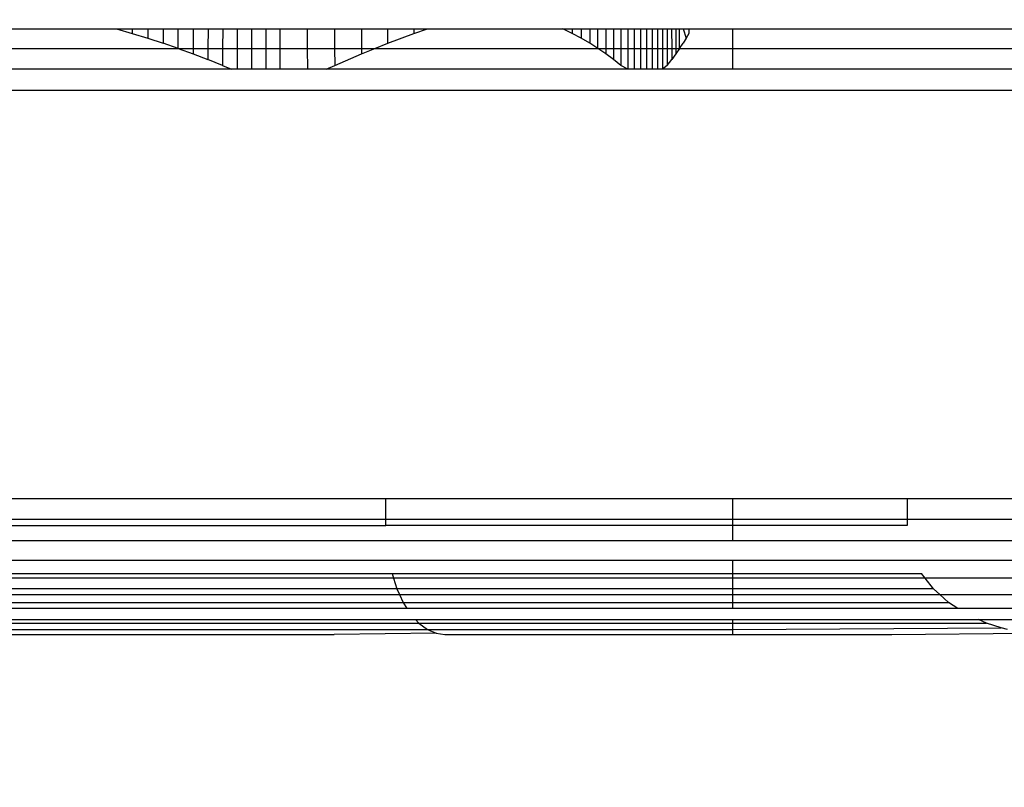
# Model space of a CAD drawing. Units: millimetres. Extents: x 23951 to 30500, y 26762 to 32021.
# Drawn here: x 27665 to 27672, y 28256 to 28262 of the extents above; entities that cross this region are included whole.
import ezdxf

# ---------------------------------------------------------------- set-up
doc = ezdxf.new("R2010")
doc.units = ezdxf.units.MM
doc.layers.add('Strefa bezpieczna', color=8, linetype='Continuous')
doc.dimstyles.get("Standard").update_dxf_attribs({"dimtxt": 180, "dimasz": 200, "dimexe": 0.18, "dimexo": 0.0625, "dimgap": 200, "dimtad": 0, "dimtih": 1, "dimtoh": 1, "dimlfac": 0.001, "dimzin": 0, "dimdsep": 46, "dimtxsty": 'Standard', "dimcen": 0.09, "dimse1": 1, "dimse2": 1, "dimadec": 0, "dimazin": 0, "dimtfac": 1, "dimtdec": 4, "dimtofl": 0, "dimtmove": 0, "dimatfit": 3, "dimfxl": 1, "dimtolj": 1, "dimtzin": 0, "dimarcsym": 0})

# ---------------------------------------------------------------- blocks, each defined once
blk = doc.blocks.new('*D169')
at = {"layer": 'Defpoints', "color": 0}
for p in [(28059.8, 30642.5), (24189.9414, 26762.5), (28231.3471, 26762.5)]:
    blk.add_point(p, dxfattribs=at)
at = {"layer": 'Strefa bezpieczna', "color": 0, "lineweight": -2}
for p, q in [((24189.9414, 30442.5), (24189.9414, 28992.5)), ((24189.9414, 26962.5), (24189.9414, 28412.5))]:
    blk.add_line(p, q, dxfattribs=at)
at = {"layer": 'Strefa bezpieczna', "color": 0}
for points in [[(24223.2747, 30442.5), (24156.608, 30442.5), (24189.9414, 30642.5)], [(24156.608, 26962.5), (24223.2747, 26962.5), (24189.9414, 26762.5)]]:
    blk.add_solid(points, dxfattribs=at)
at = {"layer": 'Strefa bezpieczna', "color": 0, "insert": (24189.9414, 28702.5), "char_height": 180, "attachment_point": 5}
blk.add_mtext('\\A1;3.88', dxfattribs=at)

msp = doc.modelspace()

# ---------------------------------------------------------------- linework, layer by layer
for p, q in [((27664.0827, 28261.9527), (27665.5173, 28261.9527)), ((27665.5173, 28261.9527), (27665.6328, 28261.954)), ((27665.5173, 28261.9527), (27665.6327, 28261.9198)), ((27665.6328, 28261.954), (27665.6327, 28261.9198)), ((27665.6328, 28261.954), (27665.7467, 28261.954)), ((27665.7467, 28261.954), (27665.7466, 28261.8848)), ((27665.7467, 28261.954), (27665.8593, 28261.954)), ((27665.8593, 28261.954), (27665.8591, 28261.8479)), ((27665.8593, 28261.954), (27665.9704, 28261.954)), ((27665.9704, 28261.8093), (27665.9704, 28261.954)), ((27665.9704, 28261.954), (27666.0816, 28261.954)), ((27666.0816, 28261.954), (27666.0807, 28261.809)), ((27666.0816, 28261.954), (27666.1905, 28261.954)), ((27666.1905, 28261.954), (27666.1898, 28261.809)), ((27666.1905, 28261.954), (27666.2983, 28261.954)), ((27666.2983, 28261.954), (27666.2978, 28261.809)), ((27666.2983, 28261.954), (27666.4051, 28261.954)), ((27666.4051, 28261.954), (27666.4047, 28261.809)), ((27666.4051, 28261.954), (27666.5107, 28261.954)), ((27666.5107, 28261.954), (27666.5104, 28261.809)), ((27666.5107, 28261.954), (27666.6149, 28261.954)), ((27666.6149, 28261.954), (27666.6148, 28261.809)), ((27666.6149, 28261.954), (27666.7176, 28261.954)), ((27666.7176, 28261.954), (27666.7176, 28261.809)), ((27666.7176, 28261.954), (27666.9206, 28261.954)), ((27666.9206, 28261.954), (27666.9209, 28261.809)), ((27666.9206, 28261.954), (27667.1215, 28261.954)), ((27667.1215, 28261.954), (27667.1221, 28261.809)), ((27667.1215, 28261.954), (27667.3201, 28261.954)), ((27667.3201, 28261.954), (27667.32, 28261.809)), ((27667.3201, 28261.954), (27667.5139, 28261.954)), ((27667.5139, 28261.8479), (27667.5139, 28261.954)), ((27667.5139, 28261.954), (27667.7048, 28261.954)), ((27667.7047, 28261.9198), (27667.8056, 28261.954)), ((27667.7048, 28261.954), (27667.7047, 28261.9198)), ((27667.7048, 28261.954), (27667.8056, 28261.954)), ((27667.8056, 28261.954), (27668.8008, 28261.9527)), ((27668.8008, 28261.9527), (27668.8698, 28261.954)), ((27668.8697, 28261.9198), (27668.8008, 28261.9527)), ((27668.8698, 28261.954), (27668.8697, 28261.9198)), ((27668.8698, 28261.954), (27668.9359, 28261.954)), ((27668.9359, 28261.954), (27668.9359, 28261.8848)), ((27668.9359, 28261.954), (27668.9994, 28261.954)), ((27668.9994, 28261.954), (27668.9993, 28261.8479)), ((27668.9994, 28261.954), (27669.0602, 28261.954)), ((27669.0602, 28261.8093), (27669.0602, 28261.954)), ((27669.0602, 28261.954), (27669.1184, 28261.954)), ((27669.1184, 28261.954), (27669.1185, 28261.809)), ((27669.1184, 28261.954), (27669.1749, 28261.954)), ((27669.1749, 28261.954), (27669.1746, 28261.809)), ((27669.1749, 28261.954), (27669.2283, 28261.954)), ((27669.2283, 28261.954), (27669.2281, 28261.809)), ((27669.2283, 28261.954), (27669.2794, 28261.954)), ((27669.2794, 28261.954), (27669.2792, 28261.809)), ((27669.2794, 28261.954), (27669.328, 28261.954)), ((27669.328, 28261.954), (27669.3279, 28261.809)), ((27669.328, 28261.954), (27669.3741, 28261.954)), ((27669.3741, 28261.954), (27669.3741, 28261.809)), ((27669.3741, 28261.954), (27669.4177, 28261.954)), ((27669.4177, 28261.954), (27669.4177, 28261.809)), ((27669.4177, 28261.954), (27669.459, 28261.954)), ((27669.459, 28261.954), (27669.459, 28261.809)), ((27669.459, 28261.954), (27669.4982, 28261.954)), ((27669.4982, 28261.954), (27669.4983, 28261.809)), ((27669.4982, 28261.954), (27669.5702, 28261.954)), ((27669.5353, 28261.954), (27669.5355, 28261.809)), ((27669.5702, 28261.954), (27669.5704, 28261.809)), ((27669.5702, 28261.954), (27669.6027, 28261.954)), ((27669.6027, 28261.954), (27669.6029, 28261.809)), ((27669.6027, 28261.954), (27669.6611, 28261.954)), ((27669.6329, 28261.954), (27669.6333, 28261.7691)), ((27669.6611, 28261.8093), (27669.6611, 28261.954)), ((27669.6611, 28261.954), (27669.6865, 28261.954)), ((27669.6865, 28261.954), (27669.7096, 28261.8848)), ((27669.6865, 28261.954), (27669.7302, 28261.954)), ((27669.7302, 28261.954), (27669.7302, 28261.9198)), ((27669.7302, 28261.954), (27670.05, 28261.954)), ((27670.05, 28261.954), (27670.05, 28261.809)), ((27670.05, 28261.954), (27679.8, 28261.954)), ((27665.6327, 28261.9198), (27665.7466, 28261.8848)), ((27665.7466, 28261.8848), (27665.8591, 28261.8479)), ((27667.5139, 28261.8479), (27667.7047, 28261.9198)), ((27668.9359, 28261.8848), (27668.8697, 28261.9198)), ((27668.9993, 28261.8479), (27668.9359, 28261.8848)), ((27669.7096, 28261.8848), (27669.6865, 28261.8479)), ((27669.7302, 28261.9198), (27669.7096, 28261.8848)), ((27663.6296, 28261.8093), (27665.9704, 28261.8093)), ((27665.9704, 28261.8093), (27665.8591, 28261.8479)), ((27665.9704, 28261.8093), (27666.0805, 28261.7691)), ((27665.9704, 28261.8093), (27666.0807, 28261.809)), ((27666.0807, 28261.809), (27666.0805, 28261.7691)), ((27666.0807, 28261.809), (27666.1898, 28261.809)), ((27666.1898, 28261.809), (27666.1894, 28261.7273)), ((27666.1898, 28261.809), (27666.2978, 28261.809)), ((27666.2978, 28261.809), (27666.2973, 28261.6842)), ((27666.2978, 28261.809), (27666.4047, 28261.809)), ((27666.4047, 28261.809), (27666.4043, 28261.6564)), ((27666.4047, 28261.809), (27666.5104, 28261.809)), ((27666.5104, 28261.809), (27666.5101, 28261.6564)), ((27666.5104, 28261.809), (27666.6148, 28261.809)), ((27666.6148, 28261.809), (27666.6146, 28261.6564)), ((27666.6148, 28261.809), (27666.7176, 28261.809)), ((27666.7176, 28261.809), (27666.7176, 28261.6564)), ((27666.7176, 28261.809), (27666.9209, 28261.809)), ((27666.9209, 28261.809), (27666.9212, 28261.6564)), ((27666.9209, 28261.809), (27667.1221, 28261.809)), ((27667.1221, 28261.809), (27667.1225, 28261.6841)), ((27667.1221, 28261.809), (27667.32, 28261.809)), ((27667.32, 28261.7691), (27667.4182, 28261.809)), ((27667.32, 28261.809), (27667.32, 28261.7691)), ((27667.32, 28261.809), (27667.4182, 28261.809)), ((27667.4182, 28261.809), (27667.5139, 28261.8479)), ((27667.4182, 28261.809), (27669.0602, 28261.8093)), ((27669.0602, 28261.8093), (27668.9993, 28261.8479)), ((27669.1185, 28261.7691), (27669.0602, 28261.8093)), ((27669.0602, 28261.8093), (27669.1185, 28261.809)), ((27669.1185, 28261.809), (27669.1185, 28261.7691)), ((27669.1185, 28261.809), (27669.1746, 28261.809)), ((27669.1746, 28261.809), (27669.1744, 28261.7273)), ((27669.1746, 28261.809), (27669.2281, 28261.809)), ((27669.2281, 28261.809), (27669.2279, 28261.6841)), ((27669.2281, 28261.809), (27669.2792, 28261.809)), ((27669.2792, 28261.809), (27669.279, 28261.6564)), ((27669.2792, 28261.809), (27669.3279, 28261.809)), ((27669.3279, 28261.809), (27669.3278, 28261.6564)), ((27669.3279, 28261.809), (27669.3741, 28261.809)), ((27669.3741, 28261.809), (27669.374, 28261.6564)), ((27669.3741, 28261.809), (27669.4177, 28261.809)), ((27669.4177, 28261.809), (27669.4177, 28261.6564)), ((27669.4177, 28261.809), (27669.459, 28261.809)), ((27669.459, 28261.809), (27669.4591, 28261.6564)), ((27669.459, 28261.809), (27669.4983, 28261.809)), ((27669.4983, 28261.809), (27669.4984, 28261.6564)), ((27669.4983, 28261.809), (27669.5355, 28261.809)), ((27669.5355, 28261.809), (27669.5356, 28261.6564)), ((27669.5355, 28261.809), (27669.5704, 28261.809)), ((27669.5704, 28261.809), (27669.5706, 28261.6842)), ((27669.5704, 28261.809), (27669.6029, 28261.809)), ((27669.6029, 28261.809), (27669.6611, 28261.8093)), ((27669.6029, 28261.809), (27669.6031, 28261.7273)), ((27669.6611, 28261.8093), (27669.6333, 28261.7691)), ((27669.6611, 28261.8093), (27669.6865, 28261.8479)), ((27669.6611, 28261.8093), (27670.05, 28261.809)), ((27670.05, 28261.809), (27670.05, 28261.6564)), ((27670.05, 28261.809), (27679.8, 28261.809)), ((27666.0805, 28261.7691), (27666.1894, 28261.7273)), ((27667.1225, 28261.6841), (27667.32, 28261.7691)), ((27669.1744, 28261.7273), (27669.1185, 28261.7691)), ((27669.6333, 28261.7691), (27669.6031, 28261.7273)), ((27666.2973, 28261.6842), (27666.1894, 28261.7273)), ((27666.2973, 28261.6842), (27666.3639, 28261.6564)), ((27667.0607, 28261.6564), (27667.1225, 28261.6841)), ((27669.2279, 28261.6841), (27669.1744, 28261.7273)), ((27669.279, 28261.6564), (27669.2279, 28261.6841)), ((27669.5706, 28261.6842), (27669.5356, 28261.6564)), ((27669.5706, 28261.6842), (27669.6031, 28261.7273)), ((27666.3639, 28261.6564), (27663.2361, 28261.6564)), ((27666.4043, 28261.6564), (27666.3639, 28261.6564)), ((27666.5101, 28261.6564), (27666.4043, 28261.6564)), ((27666.6146, 28261.6564), (27666.5101, 28261.6564)), ((27666.7176, 28261.6564), (27666.6146, 28261.6564)), ((27666.9212, 28261.6564), (27666.7176, 28261.6564)), ((27667.0607, 28261.6564), (27666.9212, 28261.6564)), ((27669.279, 28261.6564), (27667.0607, 28261.6564)), ((27669.3278, 28261.6564), (27669.279, 28261.6564)), ((27669.374, 28261.6564), (27669.3278, 28261.6564)), ((27669.4177, 28261.6564), (27669.374, 28261.6564)), ((27669.4591, 28261.6564), (27669.4177, 28261.6564)), ((27669.4984, 28261.6564), (27669.4591, 28261.6564)), ((27669.5356, 28261.6564), (27669.4984, 28261.6564)), ((27670.05, 28261.6564), (27669.5356, 28261.6564)), ((27679.8, 28261.6564), (27670.05, 28261.6564)), ((27679.8, 28261.5), (27649.8, 28261.5)), ((27662.0999, 28258.5), (27667.5001, 28258.5)), ((27667.5001, 28258.3436), (27667.5001, 28258.5)), ((27667.5001, 28258.5), (27670.05, 28258.5)), ((27670.05, 28258.5), (27670.05, 28258.3436)), ((27670.05, 28258.5), (27671.3353, 28258.5)), ((27671.3353, 28258.5), (27671.3353, 28258.3436)), ((27671.3353, 28258.5), (27679.8, 28258.5)), ((27667.5001, 28258.3436), (27662.0999, 28258.3436)), ((27667.5001, 28258.3), (27667.5001, 28258.3436)), ((27670.05, 28258.3436), (27667.5001, 28258.3436)), ((27670.05, 28258.3436), (27670.05, 28258.3)), ((27671.3353, 28258.3436), (27670.05, 28258.3436)), ((27671.3353, 28258.3436), (27671.3353, 28258.3)), ((27679.8, 28258.3436), (27671.3353, 28258.3436)), ((27662.0999, 28258.3), (27667.5001, 28258.3)), ((27670.05, 28258.3), (27667.5001, 28258.3)), ((27671.3353, 28258.3), (27670.05, 28258.3)), ((27670.05, 28258.3), (27670.05, 28258.191)), ((27659.55, 28258.191), (27670.05, 28258.191)), ((27670.05, 28258.191), (27679.8, 28258.191)), ((27659.55, 28258.046), (27670.05, 28258.046)), ((27670.05, 28258.046), (27670.05, 28257.947)), ((27670.05, 28258.046), (27679.8, 28258.046)), ((27667.5556, 28257.9122), (27662.0444, 28257.9122)), ((27662.0556, 28257.947), (27667.5444, 28257.947)), ((27667.5444, 28257.947), (27667.5556, 28257.9122)), ((27667.5444, 28257.947), (27670.05, 28257.947)), ((27667.5556, 28257.9122), (27667.5805, 28257.8351)), ((27670.05, 28257.9122), (27667.5556, 28257.9122)), ((27670.05, 28257.947), (27671.4426, 28257.947)), ((27670.05, 28257.947), (27670.05, 28257.9122)), ((27670.05, 28257.9122), (27670.05, 28257.8351)), ((27671.4697, 28257.9122), (27670.05, 28257.9122)), ((27671.4697, 28257.9122), (27671.4426, 28257.947)), ((27671.5299, 28257.8351), (27671.4697, 28257.9122)), ((27679.8, 28257.9122), (27671.4697, 28257.9122)), ((27667.5805, 28257.8351), (27662.0195, 28257.8351)), ((27667.5805, 28257.8351), (27667.5998, 28257.7929)), ((27670.05, 28257.8351), (27667.5805, 28257.8351)), ((27671.5299, 28257.8351), (27670.05, 28257.8351)), ((27670.05, 28257.8351), (27670.05, 28257.7929)), ((27671.5767, 28257.7929), (27671.5299, 28257.8351)), ((27662.0002, 28257.7929), (27667.5998, 28257.7929)), ((27667.5998, 28257.7929), (27667.6266, 28257.7343)), ((27667.5998, 28257.7929), (27670.05, 28257.7929)), ((27670.05, 28257.7929), (27670.05, 28257.7343)), ((27670.05, 28257.7929), (27671.5767, 28257.7929)), ((27671.6415, 28257.7343), (27671.5767, 28257.7929)), ((27671.5767, 28257.7929), (27679.8, 28257.7929)), ((27667.6542, 28257.691), (27661.9458, 28257.691)), ((27661.9734, 28257.7343), (27667.6266, 28257.7343)), ((27667.6266, 28257.7343), (27667.6542, 28257.691)), ((27667.6266, 28257.7343), (27670.05, 28257.7343)), ((27670.05, 28257.691), (27667.6542, 28257.691)), ((27670.05, 28257.7343), (27671.6415, 28257.7343)), ((27670.05, 28257.7343), (27670.05, 28257.691)), ((27671.7084, 28257.691), (27670.05, 28257.691)), ((27671.7084, 28257.691), (27671.6415, 28257.7343)), ((27679.8, 28257.691), (27671.7084, 28257.691)), ((27661.8828, 28257.609), (27667.7172, 28257.609)), ((27667.7172, 28257.609), (27667.7415, 28257.5821)), ((27667.7172, 28257.609), (27670.05, 28257.609)), ((27670.05, 28257.609), (27670.05, 28257.5821)), ((27670.05, 28257.609), (27671.8607, 28257.609)), ((27671.9195, 28257.5821), (27671.8607, 28257.609)), ((27671.8607, 28257.609), (27679.8, 28257.609)), ((27661.7948, 28257.5353), (27667.8052, 28257.5353)), ((27661.8585, 28257.5821), (27667.7415, 28257.5821)), ((27667.7415, 28257.5821), (27667.8052, 28257.5353)), ((27667.7415, 28257.5821), (27670.05, 28257.5821)), ((27667.8052, 28257.5353), (27667.8695, 28257.5084)), ((27667.8052, 28257.5353), (27670.05, 28257.5353)), ((27670.05, 28257.5821), (27671.9195, 28257.5821)), ((27670.05, 28257.5821), (27670.05, 28257.5353)), ((27670.05, 28257.5353), (27672.0287, 28257.5489)), ((27670.05, 28257.5353), (27670.05, 28257.5)), ((27672.0287, 28257.5489), (27671.9195, 28257.5821)), ((27672.0737, 28257.5353), (27672.0287, 28257.5489)), ((27662.4976, 28257.5), (27667.1198, 28257.5)), ((27667.8695, 28257.5084), (27667.1198, 28257.5)), ((27667.8695, 28257.5084), (27667.9321, 28257.5)), ((27667.9321, 28257.5), (27670.05, 28257.5)), ((27670.05, 28257.5), (27671.2227, 28257.5)), ((27671.2227, 28257.5), (27672.2294, 28257.5084))]:
    msp.add_line(p, q)

# ---------------------------------------------------------------- dimensions: what is measured, and where the dimension line sits
at = {"layer": 'Strefa bezpieczna'}
dim = msp.add_linear_dim(base=(24189.9414, 26762.5), p1=(28059.8, 30642.5), p2=(28231.3471, 26762.5), angle=90, dimstyle='Standard', dxfattribs=at)
dim.commit()
dim.dimension.update_dxf_attribs({"geometry": '*D169', "text_midpoint": (24189.9414, 28702.5)})

doc.saveas('drawing.dxf')
